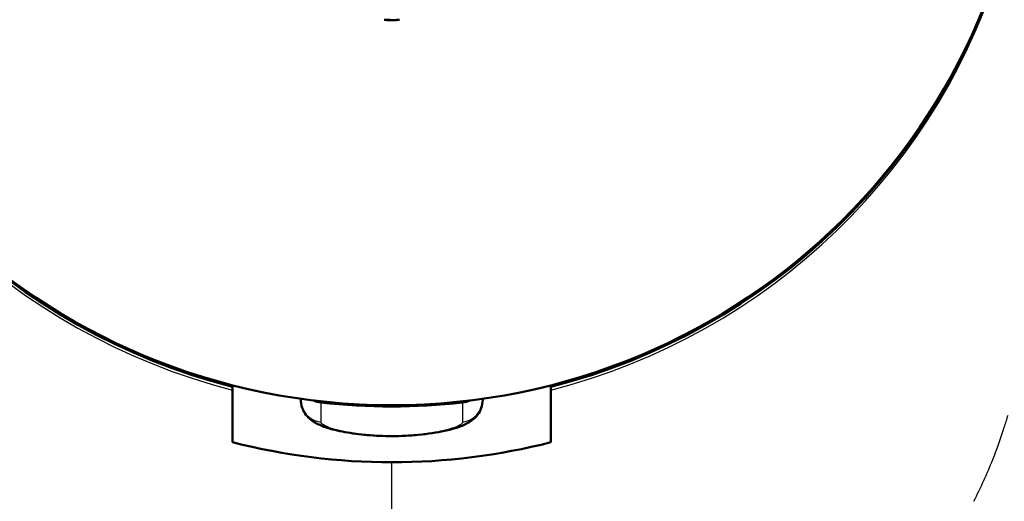
# Paper-space layout 'DF_1' of a CAD drawing. Units: millimetres. Extents: x 0 to 2100, y 0 to 4064.
# Drawn here: x 1071 to 1093, y 1896 to 1906 of the extents above; entities that cross this region are included whole.
import ezdxf

# ---------------------------------------------------------------- set-up
doc = ezdxf.new("R2010")
doc.units = ezdxf.units.MM
doc.header["$LTSCALE"] = 10
doc.layers.add('Visible Edges(ISO)', color=7, linetype='Continuous', lineweight=50)
doc.layers.add('Visible Tangent Edges(ISO)', color=7, linetype='Continuous', lineweight=25)

psp = doc.layouts.new('DF_1')

# ---------------------------------------------------------------- linework, layer by layer
at = {"layer": 'Visible Edges(ISO)'}
for p, q in [((1075.564, 1898.161), (1075.564, 1898.197)), ((1075.564, 1898.089), (1075.564, 1898.161)), ((1082.564, 1898.197), (1082.564, 1898.161)), ((1082.564, 1898.161), (1082.564, 1898.089)), ((1075.564, 1896.942), (1075.564, 1898.089)), ((1082.564, 1898.089), (1082.564, 1896.942)), ((1077.064, 1897.899), (1077.064, 1897.876)), ((1081.064, 1897.876), (1081.064, 1897.899))]:
    psp.add_line(p, q, dxfattribs=at)
for centre, major_axis, start_param, end_param in [((1079.064, 1911.612), (14, 0), 3.141593, 6.283185), ((1079.064, 1911.577), (-14, 0), 0.274948, 1.318114), ((1079.064, 1911.577), (14, 0), 4.965071, 6.008238), ((1077.564, 1897.876), (-0.5, 0), 0, 0.002365), ((1077.564, 1898.306), (0.5, 0), 4.253978, 4.601048), ((1079.064, 1911.584), (14, 0), 4.601048, 4.82373), ((1080.564, 1898.306), (0.5, 0), 4.82373, 5.1708), ((1079.064, 1910.357), (14, 0), 4.459709, 4.712389), ((1079.064, 1910.357), (14, 0), 4.712389, 4.965069)]:
    psp.add_ellipse(centre, major_axis=major_axis, ratio=0.989651, start_param=start_param, end_param=end_param, dxfattribs=at)
for points, knots in [([(1078.956, 1906.232), (1078.953, 1906.233), (1078.942, 1906.233), (1078.935, 1906.234), (1078.923, 1906.234), (1078.911, 1906.235), (1078.901, 1906.235), (1078.896, 1906.235)], [0, 0, 0, 0, 0.2, 0.4, 0.6, 0.8, 0.9990284, 0.9990284, 0.9990284, 0.9990284]), ([(1078.956, 1906.229), (1078.946, 1906.229), (1078.935, 1906.231), (1078.925, 1906.234), (1078.925, 1906.234), (1078.925, 1906.234)], [0.000005905, 0.000005905, 0.000005905, 0.000005905, 0.003192822, 0.003192822, 0.00320432, 0.00320432, 0.00320432, 0.00320432]), ([(1078.931, 1906.234), (1078.934, 1906.234), (1078.941, 1906.232), (1078.95, 1906.232), (1078.955, 1906.232)], [0.6433175, 0.6433175, 0.6433175, 0.6433175, 0.75, 0.9821014, 0.9821014, 0.9821014, 0.9821014]), ([(1078.956, 1906.228), (1078.971, 1906.228), (1078.985, 1906.228), (1079.013, 1906.228), (1079.027, 1906.228), (1079.056, 1906.228), (1079.07, 1906.228), (1079.098, 1906.228), (1079.112, 1906.228), (1079.141, 1906.228), (1079.155, 1906.228), (1079.169, 1906.228)], [4.70031967, 4.70031967, 4.70031967, 4.70031967, 4.70510331, 4.70510331, 4.70988695, 4.70988695, 4.71467058, 4.71467058, 4.71945422, 4.71945422, 4.72423785, 4.72423785, 4.72423785, 4.72423785]), ([(1079.203, 1906.234), (1079.193, 1906.231), (1079.184, 1906.229), (1079.172, 1906.229), (1079.171, 1906.229), (1079.169, 1906.229)], [0.003506607, 0.003506607, 0.003506607, 0.003506607, 0.006429813, 0.006429813, 0.006917614, 0.006917614, 0.006917614, 0.006917614]), ([(1081.064, 1897.874), (1081.064, 1897.814), (1081.053, 1897.752), (1081.014, 1897.642), (1080.986, 1897.592), (1080.922, 1897.506), (1080.885, 1897.47), (1080.808, 1897.408), (1080.767, 1897.382), (1080.652, 1897.32), (1080.577, 1897.29), (1080.412, 1897.237), (1080.323, 1897.213), (1080.055, 1897.155), (1079.857, 1897.126), (1079.463, 1897.088), (1079.265, 1897.077), (1078.886, 1897.077), (1078.699, 1897.086), (1078.351, 1897.117), (1078.184, 1897.139), (1077.878, 1897.194), (1077.739, 1897.228), (1077.554, 1897.29), (1077.494, 1897.314), (1077.367, 1897.377), (1077.296, 1897.419), (1077.193, 1897.522), (1077.159, 1897.565), (1077.103, 1897.666), (1077.081, 1897.727), (1077.066, 1897.817), (1077.064, 1897.846), (1077.064, 1897.874)], [0, 0, 0, 0, 0.0194685, 0.0194685, 0.0385249, 0.0385249, 0.0578682, 0.0578682, 0.0802394, 0.0802394, 0.1206905, 0.1206905, 0.1594683, 0.1594683, 0.226273, 0.226273, 0.2849067, 0.2849067, 0.3401284, 0.3401284, 0.3949344, 0.3949344, 0.4529197, 0.4529197, 0.4848203, 0.4848203, 0.5226571, 0.5226571, 0.5418482, 0.5418482, 0.5623238, 0.5623238, 0.5715101, 0.5715101, 0.5715101, 0.5715101])]:
    psp.add_open_spline(points, degree=3, knots=knots, dxfattribs=at)
for points in [[(1079.026, 1906.235), (1079.021, 1906.235), (1079.012, 1906.235), (1079, 1906.235), (1078.99, 1906.234), (1078.98, 1906.234), (1078.973, 1906.233), (1078.964, 1906.232), (1078.96, 1906.232), (1078.956, 1906.232)], [(1078.956, 1906.228), (1078.956, 1906.228), (1078.956, 1906.228), (1078.956, 1906.228)], [(1079.234, 1906.235), (1079.228, 1906.235), (1079.223, 1906.235), (1079.208, 1906.235), (1079.194, 1906.234), (1079.183, 1906.233), (1079.174, 1906.232), (1079.169, 1906.232)]]:
    psp.add_open_spline(points, degree=3, dxfattribs=at)
at = {"layer": 'Visible Tangent Edges(ISO)'}
for p, q in [((1077.508, 1897.384), (1077.508, 1897.814)), ((1080.619, 1897.814), (1080.619, 1897.384)), ((1079.064, 1888.699), (1079.064, 1896.502))]:
    psp.add_line(p, q, dxfattribs=at)
for centre, major_axis, ratio, start_param, end_param in [((1079.064, 1911.505), (-14, 0), 0.989651, 0.274941, 1.318116), ((1079.064, 1911.505), (14, 0), 0.989651, 4.965072, 6.008238), ((1079.064, 1907.498), (-8.8, 0), 0.143493, 1.566511, 1.575081), ((1077.564, 1897.876), (-0.5, 0), 0.989651, 0.002365, 1.459455), ((1080.564, 1897.876), (0.5, 0), 0.989651, 4.82373, 6.283185), ((1075.815, 1907.041), (14.625, -13.426), 0.68576, 0.306868, 0.32638), ((1075.027, 1904.059), (16.944, -8.205), 0.7567, 0.054551, 0.107099)]:
    psp.add_ellipse(centre, major_axis=major_axis, ratio=ratio, start_param=start_param, end_param=end_param, dxfattribs=at)
for points in [[(1078.956, 1906.232), (1078.956, 1906.23), (1078.956, 1906.228), (1078.956, 1906.228)], [(1079.169, 1906.228), (1079.169, 1906.228), (1079.169, 1906.229), (1079.169, 1906.232)], [(1079.169, 1906.232), (1079.169, 1906.232), (1079.169, 1906.232), (1079.169, 1906.232)], [(1078.849, 1897.086), (1078.725, 1897.091), (1078.487, 1897.106), (1078.151, 1897.149), (1077.869, 1897.207), (1077.662, 1897.27), (1077.536, 1897.332), (1077.508, 1897.367), (1077.508, 1897.384)], [(1079.064, 1897.083), (1079.04, 1897.083), (1078.992, 1897.083), (1078.921, 1897.084), (1078.873, 1897.086), (1078.849, 1897.086)], [(1079.229, 1897.085), (1079.21, 1897.084), (1079.174, 1897.084), (1079.119, 1897.083), (1079.082, 1897.083), (1079.064, 1897.083)], [(1080.113, 1897.178), (1080.032, 1897.162), (1079.857, 1897.132), (1079.554, 1897.099), (1079.34, 1897.088), (1079.229, 1897.085)], [(1091.867, 1895.644), (1092.019, 1895.942), (1092.159, 1896.249), (1092.285, 1896.565)]]:
    psp.add_open_spline(points, degree=3, dxfattribs=at)
for points, knots in [([(1079.169, 1906.232), (1079.163, 1906.233), (1079.153, 1906.233), (1079.142, 1906.234), (1079.128, 1906.235), (1079.115, 1906.235), (1079.106, 1906.235), (1079.101, 1906.235)], [0.0000552, 0.0000552, 0.0000552, 0.0000552, 0.2, 0.4, 0.6, 0.8, 0.9999995, 0.9999995, 0.9999995, 0.9999995]), ([(1080.555, 1897.316), (1080.54, 1897.307), (1080.522, 1897.298), (1080.502, 1897.289), (1080.481, 1897.28), (1080.458, 1897.271), (1080.433, 1897.262), (1080.407, 1897.253), (1080.379, 1897.244), (1080.349, 1897.235)], [0, 0, 0, 0, 0.333333, 0.333333, 0.333333, 0.666667, 0.666667, 0.666667, 1, 1, 1, 1]), ([(1080.619, 1897.384), (1080.619, 1897.377), (1080.614, 1897.363), (1080.593, 1897.34), (1080.569, 1897.324), (1080.555, 1897.316)], [0, 0, 0, 0, 0.3333333, 0.6666667, 1, 1, 1, 1]), ([(1080.349, 1897.235), (1080.326, 1897.228), (1080.279, 1897.216), (1080.2, 1897.196), (1080.143, 1897.184), (1080.113, 1897.178)], [0, 0, 0, 0, 0.3333333, 0.6666667, 1, 1, 1, 1])]:
    psp.add_open_spline(points, degree=3, knots=knots, dxfattribs=at)

doc.saveas('drawing.dxf')
